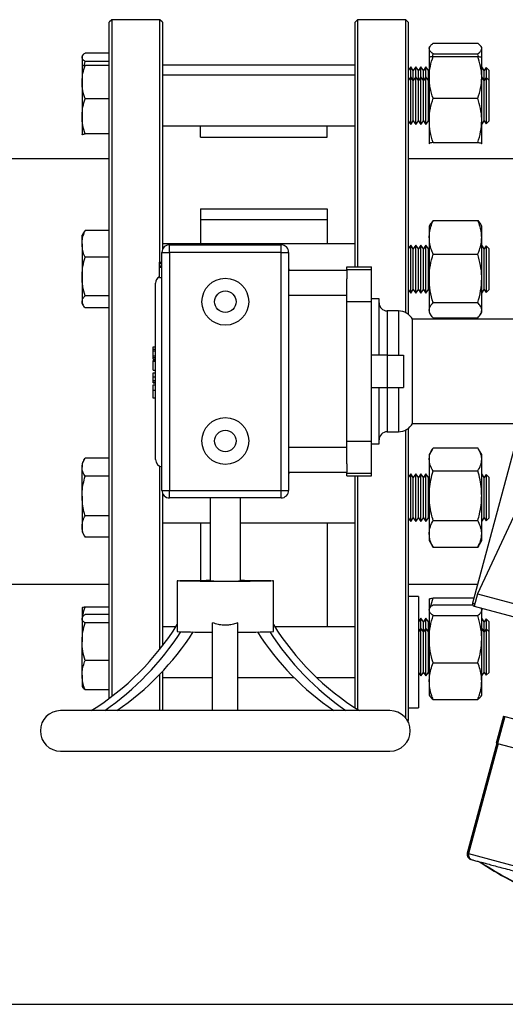
# Model space of a CAD drawing. Units: millimetres. Extents: x 10 to 287, y 9 to 202.
# Drawn here: x 179 to 189, y 123 to 143 of the extents above; entities that cross this region are included whole.
import ezdxf

# ---------------------------------------------------------------- set-up
doc = ezdxf.new("R2010")
doc.units = ezdxf.units.MM
doc.layers.add('DIMENSIONS', color=7, linetype='Continuous')

msp = doc.modelspace()

# ---------------------------------------------------------------- linework, layer by layer
at = {"color": 7, "linetype": 'Continuous', "lineweight": 25}
for p, q in [((181.1808, 142.9225), (181.1308, 142.8725)), ((182.1308, 142.9225), (181.1808, 142.9225)), ((181.1808, 142.9225), (181.1808, 129.5564)), ((182.1808, 142.8725), (182.1308, 142.9225)), ((182.1308, 138.1318), (182.1308, 142.9225)), ((186.0308, 142.9225), (185.9808, 142.8725)), ((186.9808, 142.9225), (186.0308, 142.9225)), ((186.0308, 142.9225), (186.0308, 138.0413)), ((187.0308, 142.8725), (186.9808, 142.9225)), ((186.9808, 137.1368), (186.9808, 142.9225)), ((181.1308, 129.5188), (181.1308, 142.8725)), ((182.1808, 142.8725), (182.1808, 138.3814)), ((185.9808, 138.0413), (185.9808, 142.8725)), ((187.0308, 142.8725), (187.0308, 137.1052)), ((187.4583, 142.3934), (187.4458, 142.3717)), ((187.4458, 142.3717), (187.4458, 142.3521)), ((187.4458, 142.3521), (187.4458, 142.1747)), ((187.5217, 142.4569), (188.4049, 142.4569)), ((188.4808, 142.3717), (188.4682, 142.3934)), ((188.4808, 142.3521), (188.4808, 142.3717)), ((188.4808, 142.1747), (188.4808, 142.3521)), ((180.6032, 142.214), (180.5933, 142.1967)), ((180.5933, 142.1967), (180.5933, 142.1811)), ((180.5933, 142.1811), (180.5933, 141.999)), ((181.1308, 142.2644), (180.6536, 142.2644)), ((187.4463, 142.1757), (187.4458, 142.1747)), ((187.4458, 142.1738), (187.4458, 141.7835)), ((187.5088, 142.1943), (187.5217, 142.2472)), ((187.5217, 142.2472), (188.4049, 142.2472)), ((187.5217, 142.1966), (188.4049, 142.1966)), ((188.4178, 142.1943), (188.4049, 142.2472)), ((188.4808, 142.1747), (188.4802, 142.1757)), ((188.4808, 141.7835), (188.4808, 142.1738)), ((180.5937, 142.0005), (180.5933, 141.9997)), ((180.5933, 141.999), (180.5933, 141.689)), ((180.633, 142.0135), (180.6536, 142.0979)), ((181.1308, 142.0979), (180.6536, 142.0979)), ((181.1308, 142.0171), (180.6536, 142.0171)), ((185.9808, 142.0217), (182.1808, 142.0217)), ((187.0808, 141.9931), (187.0308, 141.9217)), ((187.1308, 141.9217), (187.0808, 141.9931)), ((187.0808, 141.8702), (187.0808, 141.9931)), ((187.1808, 141.9931), (187.1308, 141.9217)), ((187.2308, 141.9217), (187.1808, 141.9931)), ((187.1808, 141.8702), (187.1808, 141.9931)), ((187.2808, 141.9931), (187.2308, 141.9217)), ((187.3308, 141.9217), (187.2808, 141.9931)), ((187.2808, 141.8702), (187.2808, 141.9931)), ((187.3808, 141.9931), (187.3308, 141.9217)), ((187.4308, 141.9217), (187.3808, 141.9931)), ((187.3808, 141.8702), (187.3808, 141.9931)), ((188.5308, 141.9217), (188.4808, 141.9931)), ((188.572, 141.9805), (188.5308, 141.9217)), ((188.6308, 141.9217), (188.572, 141.9805)), ((188.572, 141.9805), (188.572, 141.7836)), ((185.9808, 141.8247), (182.1808, 141.8247)), ((187.0808, 141.7961), (187.0308, 141.7247)), ((187.0808, 141.7961), (187.0808, 141.8702)), ((187.1308, 141.7247), (187.0808, 141.7961)), ((187.0808, 141.3466), (187.0808, 141.7961)), ((187.1308, 141.8174), (187.1308, 141.9217)), ((187.1308, 141.7247), (187.1308, 141.8174)), ((187.1808, 141.7961), (187.1308, 141.7247)), ((187.1808, 141.7961), (187.1808, 141.8702)), ((187.2308, 141.7247), (187.1808, 141.7961)), ((187.1808, 141.3466), (187.1808, 141.7961)), ((187.2308, 141.8174), (187.2308, 141.9217)), ((187.2308, 141.7247), (187.2308, 141.8174)), ((187.2808, 141.7961), (187.2308, 141.7247)), ((187.2808, 141.7961), (187.2808, 141.8702)), ((187.3308, 141.7247), (187.2808, 141.7961)), ((187.2808, 141.3466), (187.2808, 141.7961)), ((187.3308, 141.8174), (187.3308, 141.9217)), ((187.3308, 141.7247), (187.3308, 141.8174)), ((187.3808, 141.7961), (187.3308, 141.7247)), ((187.3808, 141.7961), (187.3808, 141.8702)), ((187.4308, 141.7247), (187.3808, 141.7961)), ((187.3808, 141.3466), (187.3808, 141.7961)), ((187.4458, 141.9431), (187.4308, 141.9217)), ((187.4308, 141.8174), (187.4308, 141.9217)), ((187.4308, 141.7247), (187.4308, 141.8174)), ((187.4458, 141.7835), (187.4458, 140.9344)), ((188.5308, 141.7247), (188.4808, 141.7961)), ((188.4808, 140.9344), (188.4808, 141.7835)), ((188.5308, 141.8174), (188.5308, 141.9217)), ((188.5308, 141.7247), (188.5308, 141.8174)), ((188.572, 141.7836), (188.5308, 141.7247)), ((188.6308, 141.7247), (188.572, 141.7836)), ((188.572, 141.7836), (188.572, 140.8659)), ((188.6308, 141.7247), (188.6308, 141.9217)), ((180.5933, 141.689), (180.5933, 141.0148)), ((187.1308, 141.3433), (187.1308, 141.7247)), ((187.2308, 141.3433), (187.2308, 141.7247)), ((187.3308, 141.3433), (187.3308, 141.7247)), ((187.4458, 141.7462), (187.4308, 141.7247)), ((187.4308, 141.3433), (187.4308, 141.7247)), ((188.5308, 141.3433), (188.5308, 141.7247)), ((188.6308, 140.9247), (188.6308, 141.7247)), ((187.5217, 141.3703), (188.4049, 141.3703)), ((181.1308, 141.3609), (180.6536, 141.3609)), ((187.0808, 140.8533), (187.0808, 141.3466)), ((187.1308, 140.9247), (187.1308, 141.3433)), ((187.1808, 140.8533), (187.1808, 141.3466)), ((187.2308, 140.9247), (187.2308, 141.3433)), ((187.2808, 140.8533), (187.2808, 141.3466)), ((187.3308, 140.9247), (187.3308, 141.3433)), ((187.3808, 140.8533), (187.3808, 141.3466)), ((187.4308, 140.9247), (187.4308, 141.3433)), ((188.5308, 140.9247), (188.5308, 141.3433)), ((180.5933, 141.0148), (180.5933, 140.6505)), ((182.1808, 140.8247), (185.9808, 140.8247)), ((182.9308, 140.6001), (182.9308, 140.8247)), ((185.4308, 140.6001), (185.4308, 140.8247)), ((187.0308, 140.9247), (187.0808, 140.8533)), ((187.0808, 140.8533), (187.1308, 140.9247)), ((187.1308, 140.9247), (187.1808, 140.8533)), ((187.1808, 140.8533), (187.2308, 140.9247)), ((187.2308, 140.9247), (187.2808, 140.8533)), ((187.2808, 140.8533), (187.3308, 140.9247)), ((187.3308, 140.9247), (187.3808, 140.8533)), ((187.3808, 140.8533), (187.4308, 140.9247)), ((187.4308, 140.9247), (187.4458, 140.9033)), ((187.4458, 140.9344), (187.4458, 140.4757)), ((188.4808, 140.4757), (188.4808, 140.9344)), ((188.4808, 140.8533), (188.5308, 140.9247)), ((188.5308, 140.9247), (188.572, 140.8659)), ((188.572, 140.8659), (188.6308, 140.9247)), ((180.5945, 140.649), (180.5933, 140.6505)), ((180.5933, 140.6497), (180.5937, 140.649)), ((181.1308, 140.6686), (180.6536, 140.6686)), ((182.9308, 140.6001), (185.4308, 140.6001)), ((187.4458, 140.4757), (187.4476, 140.4738)), ((187.4458, 140.4747), (187.4463, 140.4738)), ((187.5217, 140.4985), (188.4049, 140.4985)), ((188.4808, 140.4757), (188.479, 140.4738)), ((188.4802, 140.4738), (188.4808, 140.4747)), ((181.1308, 140.1775), (172.7308, 140.1775)), ((190.4497, 140.1775), (187.0308, 140.1775)), ((182.9308, 139.1858), (185.4308, 139.1858)), ((182.9308, 139.1858), (182.9308, 138.4954)), ((185.4308, 139.1858), (185.4308, 138.4954)), ((182.9308, 138.9784), (185.4308, 138.9784)), ((187.4703, 138.888), (187.4458, 138.8454)), ((187.4458, 138.8454), (187.4458, 138.6238)), ((187.5217, 138.9543), (187.4713, 138.8875)), ((187.5217, 138.9543), (188.4049, 138.9543)), ((188.4049, 138.9543), (188.4553, 138.8875)), ((188.4808, 138.8454), (188.4562, 138.888)), ((188.4808, 138.6238), (188.4808, 138.8454)), ((180.6128, 138.7042), (180.5933, 138.6704)), ((180.5933, 138.4944), (180.5933, 138.6704)), ((180.6536, 138.7569), (180.6135, 138.7038)), ((181.1308, 138.7569), (180.6536, 138.7569)), ((180.5933, 138.4944), (180.5933, 137.8512)), ((185.9808, 138.4954), (182.1808, 138.4954)), ((182.3208, 138.3275), (182.3208, 138.4775)), ((182.3208, 138.4775), (184.5208, 138.4775)), ((184.5208, 138.3275), (184.5208, 138.4775)), ((187.0808, 138.4669), (187.0308, 138.3954)), ((187.1308, 138.3954), (187.0808, 138.4669)), ((187.0808, 137.678), (187.0808, 138.4669)), ((187.1808, 138.4669), (187.1308, 138.3954)), ((187.2308, 138.3954), (187.1808, 138.4669)), ((187.1808, 137.678), (187.1808, 138.4669)), ((187.2808, 138.4669), (187.2308, 138.3954)), ((187.3308, 138.3954), (187.2808, 138.4669)), ((187.2808, 137.678), (187.2808, 138.4669)), ((187.3808, 138.4669), (187.3308, 138.3954)), ((187.4308, 138.3954), (187.3808, 138.4669)), ((187.3808, 137.678), (187.3808, 138.4669)), ((187.4458, 138.6238), (187.4458, 137.8138)), ((188.4808, 137.8138), (188.4808, 138.6238)), ((188.5308, 138.3954), (188.4808, 138.4669)), ((188.572, 138.4543), (188.5308, 138.3954)), ((188.6308, 138.3954), (188.572, 138.4543)), ((188.572, 138.4543), (188.572, 137.5366)), ((182.1708, 138.3275), (182.3208, 138.3275)), ((182.1708, 133.6275), (182.1708, 138.3275)), ((184.5208, 138.3275), (182.3208, 138.3275)), ((182.3208, 138.3275), (182.3208, 133.6275)), ((184.5208, 133.6275), (184.5208, 138.3275)), ((184.5208, 138.3275), (184.6708, 138.3275)), ((184.6708, 138.3275), (184.6708, 133.6275)), ((187.1308, 137.726), (187.1308, 138.3954)), ((187.2308, 137.726), (187.2308, 138.3954)), ((187.3308, 137.726), (187.3308, 138.3954)), ((187.4458, 138.4169), (187.4308, 138.3954)), ((187.4308, 137.726), (187.4308, 138.3954)), ((187.5217, 138.2932), (188.4049, 138.2932)), ((188.5308, 137.726), (188.5308, 138.3954)), ((188.6308, 138.2911), (188.6308, 138.3954)), ((188.6308, 137.5954), (188.6308, 138.2911)), ((181.1308, 138.2319), (180.6536, 138.2319)), ((182.1208, 138.1019), (182.1145, 138.1019)), ((182.1208, 138.1318), (182.1708, 138.1318)), ((182.1208, 138.1289), (182.1208, 138.1318)), ((182.1208, 138.1289), (182.1708, 138.1289)), ((182.1208, 138.1166), (182.1208, 138.1289)), ((182.1208, 138.1166), (182.1708, 138.1166)), ((182.1208, 138.1137), (182.1208, 138.1166)), ((182.1208, 138.1137), (182.1708, 138.1137)), ((182.1208, 138.1058), (182.1208, 138.1137)), ((182.1208, 138.0633), (182.1208, 138.1058)), ((182.1208, 138.1058), (182.1708, 138.1058)), ((182.1208, 138.0633), (182.1708, 138.0633)), ((182.1208, 138.0366), (182.1208, 138.0633)), ((182.1208, 138.0366), (182.1708, 138.0366)), ((182.1208, 137.8309), (182.1208, 138.0366)), ((184.6708, 137.9775), (185.8208, 137.9775)), ((185.8208, 138.0413), (186.3034, 138.0413)), ((185.8208, 137.9906), (185.8208, 138.0413)), ((185.8208, 137.9906), (186.3034, 137.9906)), ((185.8208, 137.9673), (185.8208, 137.9906)), ((185.8208, 137.9673), (185.8208, 137.8045)), ((186.3034, 137.9906), (186.3034, 138.0413)), ((186.3034, 137.356), (186.3034, 137.9906)), ((180.5933, 137.8512), (180.5933, 137.3523)), ((182.0458, 134.2379), (182.0458, 137.7171)), ((182.1145, 137.8584), (182.1208, 137.8584)), ((182.1208, 137.8309), (182.1708, 137.8309)), ((185.8208, 137.356), (185.8208, 137.8045)), ((187.0808, 137.524), (187.0808, 137.678)), ((187.1308, 137.5954), (187.1308, 137.726)), ((187.1808, 137.524), (187.1808, 137.678)), ((187.2308, 137.5954), (187.2308, 137.726)), ((187.2808, 137.524), (187.2808, 137.678)), ((187.3308, 137.5954), (187.3308, 137.726)), ((187.3808, 137.524), (187.3808, 137.678)), ((187.4308, 137.5954), (187.4308, 137.726)), ((187.4458, 137.8138), (187.4458, 137.1855)), ((188.4808, 137.1855), (188.4808, 137.8138)), ((188.5308, 137.5954), (188.5308, 137.726)), ((185.8208, 137.4775), (184.6708, 137.4775)), ((187.0308, 137.5954), (187.0808, 137.524)), ((187.0808, 137.524), (187.1308, 137.5954)), ((187.1308, 137.5954), (187.1808, 137.524)), ((187.1808, 137.524), (187.2308, 137.5954)), ((187.2308, 137.5954), (187.2808, 137.524)), ((187.2808, 137.524), (187.3308, 137.5954)), ((187.3308, 137.5954), (187.3808, 137.524)), ((187.3808, 137.524), (187.4308, 137.5954)), ((187.4308, 137.5954), (187.4458, 137.574)), ((188.4808, 137.524), (188.5308, 137.5954)), ((188.5308, 137.5954), (188.572, 137.5366)), ((188.572, 137.5366), (188.6308, 137.5954)), ((180.5933, 137.3523), (180.5933, 137.3204)), ((180.5933, 137.3204), (180.6128, 137.2866)), ((181.1308, 137.4705), (180.6536, 137.4705)), ((185.8208, 137.356), (186.3034, 137.356)), ((185.8208, 134.5991), (185.8208, 137.356)), ((186.4558, 137.4101), (186.3034, 137.4101)), ((186.3034, 134.5991), (186.3034, 137.356)), ((186.4558, 136.295), (186.4558, 137.4101)), ((187.5217, 137.3344), (188.4049, 137.3344)), ((181.1308, 137.234), (180.6536, 137.234)), ((186.8368, 137.1713), (186.6145, 137.1713)), ((187.4458, 137.1855), (187.4458, 137.1454)), ((187.4458, 137.1454), (187.4703, 137.1029)), ((188.4562, 137.1029), (188.4808, 137.1454)), ((188.4808, 137.1454), (188.4808, 137.1855)), ((189.1124, 137.0062), (187.1153, 137.0062)), ((187.1153, 135.9775), (187.1153, 137.0062)), ((187.5217, 137.0366), (188.4049, 137.0366)), ((181.9958, 136.4624), (182.0458, 136.4624)), ((181.9958, 136.4187), (181.9958, 136.4624)), ((181.9958, 136.4187), (182.0458, 136.4187)), ((181.9958, 136.3817), (181.9958, 136.4187)), ((181.9958, 136.3817), (182.0458, 136.3817)), ((181.9958, 136.2844), (181.9958, 136.3817)), ((181.9958, 136.2844), (182.0458, 136.2844)), ((181.9958, 136.2837), (181.9958, 136.2844)), ((181.9958, 136.2837), (182.0458, 136.2837)), ((181.9958, 136.2486), (181.9958, 136.2837)), ((181.9958, 136.2486), (182.0458, 136.2486)), ((181.9958, 136.2152), (181.9958, 136.2486)), ((181.9958, 136.2152), (182.0458, 136.2152)), ((181.9958, 136.1912), (182.0458, 136.1912)), ((181.9958, 136.1894), (181.9958, 136.1912)), ((181.9958, 136.1894), (182.0458, 136.1894)), ((181.9958, 136.1784), (181.9958, 136.1894)), ((181.9958, 136.1766), (181.9958, 136.1784)), ((181.9958, 136.1784), (182.0458, 136.1784)), ((181.9958, 136.1766), (182.0458, 136.1766)), ((181.9958, 135.9988), (181.9958, 136.1766)), ((186.6209, 136.295), (186.3034, 136.295)), ((186.6209, 135.66), (186.6209, 136.295)), ((186.6209, 136.295), (186.9384, 136.295)), ((186.9384, 136.295), (186.9384, 135.66)), ((189.5689, 136.134), (188.301, 131.4022)), ((182.0458, 135.945), (181.9895, 135.945)), ((181.9958, 135.9988), (182.0458, 135.9988)), ((187.1153, 134.9488), (187.1153, 135.9775)), ((181.9958, 135.871), (182.0458, 135.871)), ((181.9958, 135.7993), (181.9958, 135.871)), ((181.9958, 135.766), (181.9958, 135.7993)), ((181.9958, 135.7993), (182.0458, 135.7993)), ((181.9958, 135.766), (182.0458, 135.766)), ((181.9958, 135.7498), (181.9958, 135.766)), ((181.9958, 135.7498), (182.0458, 135.7498)), ((182.0458, 135.7034), (181.9895, 135.7034)), ((181.9958, 135.6039), (182.0458, 135.6039)), ((186.3034, 135.66), (186.6209, 135.66)), ((186.4558, 134.545), (186.4558, 135.66)), ((186.6209, 135.66), (186.9384, 135.66)), ((181.9895, 135.4537), (182.0458, 135.4537)), ((181.9958, 135.4568), (182.0458, 135.4568)), ((190.1519, 135.351), (188.3954, 131.584)), ((187.1153, 134.9488), (189.1124, 134.9488)), ((186.6145, 134.7837), (186.8368, 134.7837)), ((186.9808, 129.1303), (186.9808, 134.8183)), ((187.0308, 134.8499), (187.0308, 129.6892)), ((185.8208, 134.5991), (186.3034, 134.5991)), ((185.8208, 134.1505), (185.8208, 134.5991)), ((186.3034, 133.9644), (186.3034, 134.5991)), ((184.6708, 134.4775), (185.8208, 134.4775)), ((186.3034, 134.545), (186.4558, 134.545)), ((187.5081, 134.442), (187.4458, 134.3341)), ((187.5217, 134.4645), (188.4049, 134.4645)), ((188.4808, 134.3341), (188.4185, 134.442)), ((180.6427, 134.2447), (180.5933, 134.1591)), ((181.1308, 134.2627), (180.6536, 134.2627)), ((187.4458, 134.3341), (187.4458, 134.2391)), ((187.4458, 134.2391), (187.4458, 133.5236)), ((188.4808, 134.2391), (188.4808, 134.3341)), ((188.4808, 133.5236), (188.4808, 134.2391)), ((180.5933, 134.1591), (180.5933, 134.0837)), ((180.5933, 133.5154), (180.5933, 134.0837)), ((182.1308, 130.4956), (182.1308, 134.1027)), ((185.8208, 133.9775), (184.6708, 133.9775)), ((185.8208, 134.1505), (185.8208, 133.9877)), ((185.8208, 133.9644), (185.8208, 133.9877)), ((187.5217, 134.0138), (188.4049, 134.0138)), ((181.1308, 133.9047), (180.6536, 133.9047)), ((185.8208, 133.9644), (186.3034, 133.9644)), ((185.8208, 133.9138), (185.8208, 133.9644)), ((185.8208, 133.9138), (186.3034, 133.9138)), ((185.9808, 129.3319), (185.9808, 133.9138)), ((186.0308, 133.9138), (186.0308, 129.3002)), ((186.3034, 133.9138), (186.3034, 133.9644)), ((187.0808, 133.9555), (187.0308, 133.8841)), ((187.1308, 133.8841), (187.0808, 133.9555)), ((187.0808, 133.0127), (187.0808, 133.9555)), ((187.1808, 133.9555), (187.1308, 133.8841)), ((187.1308, 133.0841), (187.1308, 133.8841)), ((187.2308, 133.8841), (187.1808, 133.9555)), ((187.1808, 133.0127), (187.1808, 133.9555)), ((187.2808, 133.9555), (187.2308, 133.8841)), ((187.2308, 133.0841), (187.2308, 133.8841)), ((187.3308, 133.8841), (187.2808, 133.9555)), ((187.2808, 133.0127), (187.2808, 133.9555)), ((187.3808, 133.9555), (187.3308, 133.8841)), ((187.3308, 133.0841), (187.3308, 133.8841)), ((187.4308, 133.8841), (187.3808, 133.9555)), ((187.3808, 133.0127), (187.3808, 133.9555)), ((187.4458, 133.9055), (187.4308, 133.8841)), ((187.4308, 133.0841), (187.4308, 133.8841)), ((188.5308, 133.8841), (188.4808, 133.9555)), ((188.572, 133.9429), (188.5308, 133.8841)), ((188.5308, 133.0841), (188.5308, 133.8841)), ((188.6308, 133.8841), (188.572, 133.9429)), ((188.572, 133.9429), (188.572, 133.0253)), ((188.6308, 133.5027), (188.6308, 133.8841)), ((182.1708, 133.6275), (182.3208, 133.6275)), ((182.3208, 133.6275), (184.5208, 133.6275)), ((182.3208, 133.4775), (182.3208, 133.6275)), ((184.5208, 133.6275), (184.6708, 133.6275)), ((184.5208, 133.4775), (184.5208, 133.6275)), ((180.5933, 133.5154), (180.5933, 132.9158)), ((182.1808, 133.5737), (182.1808, 130.56)), ((184.5208, 133.4775), (182.3208, 133.4775)), ((183.1208, 133.4775), (183.1208, 131.8402)), ((183.7208, 131.8402), (183.7208, 133.4775)), ((187.4458, 133.5236), (187.4458, 132.7685)), ((188.4808, 132.7685), (188.4808, 133.5236)), ((188.6308, 133.0841), (188.6308, 133.5027)), ((181.1308, 133.1261), (180.6536, 133.1261)), ((187.0308, 133.0841), (187.0808, 133.0127)), ((187.0808, 133.0127), (187.1308, 133.0841)), ((187.1308, 133.0841), (187.1808, 133.0127)), ((187.1808, 133.0127), (187.2308, 133.0841)), ((187.2308, 133.0841), (187.2808, 133.0127)), ((187.2808, 133.0127), (187.3308, 133.0841)), ((187.3308, 133.0841), (187.3808, 133.0127)), ((187.3808, 133.0127), (187.4308, 133.0841)), ((187.4308, 133.0841), (187.4458, 133.0627)), ((187.5217, 133.0333), (188.4049, 133.0333)), ((188.4808, 133.0127), (188.5308, 133.0841)), ((188.5308, 133.0841), (188.572, 133.0253)), ((188.572, 133.0253), (188.6308, 133.0841)), ((180.5933, 132.9158), (180.5933, 132.8091)), ((182.1808, 132.9841), (183.1208, 132.9841)), ((182.9308, 132.9841), (182.9308, 131.8504)), ((183.7208, 132.9841), (185.9808, 132.9841)), ((185.4308, 132.9841), (185.4308, 130.9333)), ((180.5933, 132.8091), (180.6427, 132.7234)), ((180.6441, 132.7242), (180.6536, 132.7055)), ((181.1308, 132.7055), (180.6536, 132.7055)), ((187.4458, 132.7685), (187.4458, 132.6341)), ((187.4458, 132.6341), (187.5081, 132.5262)), ((188.4185, 132.5262), (188.4808, 132.6341)), ((188.4808, 132.6341), (188.4808, 132.7685)), ((187.5098, 132.5272), (187.5217, 132.5036)), ((187.5217, 132.5036), (188.4049, 132.5036)), ((188.4168, 132.5272), (188.4049, 132.5036)), ((182.4708, 131.8402), (182.4708, 130.8403)), ((184.3708, 130.8403), (184.3708, 131.8402)), ((172.7308, 131.7775), (181.1308, 131.7775)), ((187.0308, 131.7775), (188.4016, 131.7775)), ((187.2308, 131.5333), (187.0308, 131.5333)), ((187.2308, 131.5333), (187.2308, 129.3333)), ((187.4463, 131.4812), (187.4458, 131.4803)), ((187.4458, 131.4794), (187.4458, 131.2833)), ((187.4722, 131.3231), (187.5217, 131.5022)), ((187.5217, 131.5022), (188.3278, 131.5022)), ((188.3954, 131.584), (188.3307, 131.3425)), ((188.3954, 131.584), (189.2598, 131.3524)), ((180.5937, 131.306), (180.5933, 131.3053)), ((180.5933, 131.3046), (180.5933, 131.1083)), ((181.1308, 131.3227), (180.6536, 131.3227)), ((187.4583, 131.3051), (187.4458, 131.2833)), ((187.4458, 131.2833), (187.4458, 131.2637)), ((187.4458, 131.2637), (187.4458, 130.6912)), ((187.5217, 131.3686), (188.3038, 131.3686)), ((188.3307, 131.3425), (194.5609, 129.6732)), ((188.4808, 131.2833), (188.4682, 131.3051)), ((188.4808, 131.3023), (188.4808, 131.2833)), ((188.4808, 131.2833), (188.4808, 131.2637)), ((188.4808, 130.6912), (188.4808, 131.2637)), ((180.6032, 131.1256), (180.5933, 131.1083)), ((180.5933, 131.1083), (180.5933, 131.0927)), ((180.5933, 131.0927), (180.5933, 130.6381)), ((181.1308, 131.176), (180.6536, 131.176)), ((187.2808, 131.1017), (187.2308, 131.0303)), ((187.3308, 131.0303), (187.2808, 131.1017)), ((187.2808, 130.9047), (187.2808, 131.1017)), ((187.3808, 131.1017), (187.3308, 131.0303)), ((187.4308, 131.0303), (187.3808, 131.1017)), ((187.3808, 130.9047), (187.3808, 131.1017)), ((187.5217, 131.1589), (188.4049, 131.1589)), ((188.5308, 131.0303), (188.4808, 131.1017)), ((188.572, 131.0891), (188.5308, 131.0303)), ((188.6308, 131.0303), (188.572, 131.0891)), ((188.572, 131.0891), (188.572, 130.8922)), ((181.1308, 131.0095), (180.6536, 131.0095)), ((182.443, 130.9333), (182.1808, 130.9333)), ((183.1708, 129.2775), (183.1708, 131.0124)), ((183.6708, 129.2775), (183.6708, 131.0124)), ((185.9808, 130.9333), (184.3986, 130.9333)), ((187.2808, 130.9047), (187.2308, 130.8333)), ((187.3308, 130.8333), (187.2808, 130.9047)), ((187.2808, 129.9619), (187.2808, 130.9047)), ((187.3308, 130.8333), (187.3308, 131.0303)), ((187.3808, 130.9047), (187.3308, 130.8333)), ((187.4308, 130.8333), (187.3808, 130.9047)), ((187.3808, 129.9619), (187.3808, 130.9047)), ((187.4458, 131.0517), (187.4308, 131.0303)), ((187.4308, 130.8333), (187.4308, 131.0303)), ((188.5308, 130.8333), (188.4808, 130.9047)), ((188.5308, 130.8333), (188.5308, 131.0303)), ((188.572, 130.8922), (188.5308, 130.8333)), ((188.6308, 130.8333), (188.572, 130.8922)), ((188.572, 130.8922), (188.572, 130.7725)), ((188.6308, 130.8333), (188.6308, 131.0303)), ((187.3308, 130.0333), (187.3308, 130.8333)), ((187.4458, 130.8548), (187.4308, 130.8333)), ((187.4308, 130.0333), (187.4308, 130.8333)), ((187.4458, 130.6912), (187.4458, 129.8609)), ((188.4808, 129.8609), (188.4808, 130.6912)), ((188.5308, 130.0333), (188.5308, 130.8333)), ((188.572, 130.7725), (188.572, 129.9745)), ((188.6308, 130.1639), (188.6308, 130.8333)), ((180.5933, 129.9787), (180.5933, 130.6381)), ((181.1308, 130.2668), (180.6536, 130.2668)), ((187.5217, 130.2236), (188.4049, 130.2236)), ((188.6308, 130.0333), (188.6308, 130.1639)), ((180.5933, 129.9787), (180.5933, 129.7583)), ((182.1308, 129.4514), (182.1308, 129.9998)), ((182.1808, 130.053), (182.1808, 129.4983)), ((182.1808, 129.9333), (183.1708, 129.9333)), ((183.6708, 129.9333), (184.7752, 129.9333)), ((185.2203, 129.9333), (185.9808, 129.9333)), ((187.2308, 130.0333), (187.2808, 129.9619)), ((187.2808, 129.9619), (187.3308, 130.0333)), ((187.3308, 130.0333), (187.3808, 129.9619)), ((187.3808, 129.9619), (187.4308, 130.0333)), ((187.4308, 130.0333), (187.4458, 130.0119)), ((188.4808, 129.9619), (188.5308, 130.0333)), ((188.5308, 130.0333), (188.572, 129.9745)), ((188.572, 129.9745), (188.6308, 130.0333)), ((180.5933, 129.7583), (180.6032, 129.7411)), ((187.4458, 129.8609), (187.4458, 129.5833)), ((188.4808, 129.5833), (188.4808, 129.8609)), ((181.1308, 129.6907), (180.6536, 129.6907)), ((187.0308, 129.6892), (187.0308, 129.3333)), ((187.4458, 129.5833), (187.4583, 129.5616)), ((188.4682, 129.5616), (188.4808, 129.5833)), ((182.1308, 129.2775), (182.1308, 129.4514)), ((182.1808, 129.4983), (182.1808, 129.2775)), ((187.0308, 129.3333), (187.2308, 129.3333)), ((187.0308, 129.3333), (187.0308, 129.0825)), ((187.5217, 129.4981), (188.4049, 129.4981)), ((186.6708, 129.2775), (180.1708, 129.2775)), ((188.911, 129.1683), (188.7686, 128.637)), ((188.9368, 129.1613), (188.7944, 128.6301)), ((188.911, 129.1683), (188.9368, 129.1613)), ((188.9368, 129.1613), (192.9454, 128.0872)), ((187.0203, 129.072), (187.0308, 129.0825)), ((188.7783, 128.6344), (188.1959, 126.4611)), ((188.8041, 128.6275), (188.2217, 126.4542)), ((188.7686, 128.637), (188.7944, 128.6301)), ((188.7944, 128.6301), (192.803, 127.556)), ((180.1708, 128.4775), (186.6708, 128.4775)), ((188.2682, 126.3382), (188.2771, 126.3358))]:
    msp.add_line(p, q, dxfattribs=at)
at = {"color": 8, "linetype": 'Continuous', "lineweight": 25}
for p, q in [((186.6145, 137.1713), (186.6145, 136.295)), ((186.8368, 137.1713), (186.8368, 136.295)), ((186.6145, 135.66), (186.6145, 134.7837)), ((186.8368, 135.66), (186.8368, 134.7837)), ((188.301, 131.4022), (188.3436, 131.3908)), ((188.1959, 126.4611), (188.2217, 126.4542)), ((188.2217, 126.4542), (192.211, 125.3852))]:
    msp.add_line(p, q, dxfattribs=at)
at = {"color": 7, "linetype": 'Continuous', "lineweight": 25, "flags": 128}
for points in [[(183.4208, 131.8283), (183.2914, 131.8284), (183.1645, 131.8287), (183.0423, 131.8293), (182.9272, 131.83), (182.8212, 131.831), (182.7265, 131.8321), (182.6447, 131.8333), (182.5773, 131.8347), (182.5256, 131.8362), (182.4906, 131.8378), (182.473, 131.8394), (182.473, 131.841), (182.4906, 131.8426), (182.5256, 131.8442), (182.5773, 131.8456), (182.6447, 131.847), (182.7265, 131.8483), (182.8212, 131.8494), (182.9272, 131.8503), (183.0423, 131.8511), (183.1208, 131.8514)], [(183.7208, 131.8514), (183.7993, 131.8511), (183.9144, 131.8503), (184.0203, 131.8494), (184.1151, 131.8483), (184.1969, 131.847), (184.2643, 131.8456), (184.3159, 131.8442), (184.3509, 131.8426), (184.3686, 131.841), (184.3686, 131.8394), (184.3509, 131.8378), (184.3159, 131.8362), (184.2643, 131.8347), (184.1969, 131.8333), (184.1151, 131.8321), (184.0203, 131.831), (183.9144, 131.83), (183.7993, 131.8293), (183.6771, 131.8287), (183.5501, 131.8284), (183.4208, 131.8283)]]:
    msp.add_lwpolyline(points, dxfattribs=at)
at = {"color": 7, "linetype": 'Continuous', "lineweight": 25}
for centre, radius in [((183.4208, 137.3525), 0.4625), ((183.4208, 137.3525), 0.2125), ((183.4208, 134.6025), 0.4625), ((183.4208, 134.6025), 0.2125)]:
    msp.add_circle(centre, radius, dxfattribs=at)
for centre, radius, start, end in [((182.3208, 138.3275), 0.15, 90, 180), ((184.5208, 138.3275), 0.15, 0, 90), ((184.8208, 138.0129), 0.15, 180, 193.65136), ((182.1958, 137.7171), 0.15, 120, 180), ((186.6145, 137.3301), 0.1588, 180, 270), ((186.8368, 136.8538), 0.3175, 28.6854, 90), ((186.8368, 135.1012), 0.3175, 270, 331.3146), ((186.6145, 134.625), 0.1587, 90, 180), ((182.1958, 134.2379), 0.15, 180, 260.40593), ((184.8208, 133.9421), 0.15, 166.34864, 180), ((182.3208, 133.6275), 0.15, 180, 270), ((184.5208, 133.6275), 0.15, 270, 0), ((183.3488, 138.0842), 6.2482, 267.90817, 270.65962), ((183.517, 136.1415), 4.3061, 268.71969, 272.71251), ((188.3493, 131.3893), 0.05, 165, 248.20224), ((177.9605, 133.7831), 5.312, 301.98556, 328.11128), ((188.8811, 133.7831), 5.312, 211.88872, 238.01444), ((177.9002, 133.8082), 5.5124, 304.7243, 327.3689), ((178.1843, 133.7806), 5.4658, 304.52657, 327.34587), ((183.0078, 142.265), 11.4373, 267.30859, 270.81628), ((183.8337, 142.265), 11.4373, 269.18372, 272.69141), ((188.6573, 133.7806), 5.4658, 212.65413, 235.47343), ((188.9414, 133.8082), 5.5124, 212.6311, 235.2757), ((180.1708, 128.8775), 0.4, 90, 270), ((186.6708, 128.8775), 0.4, 270, 90), ((188.2925, 126.4352), 0.1, 165, 255), ((188.3183, 126.4283), 0.1, 165, 255), ((193.9201, 134.8423), 10.1601, 237.35217, 244.99962), ((193.946, 134.8354), 10.1601, 237.35217, 244.99962)]:
    msp.add_arc(centre, radius, start, end, dxfattribs=at)
for points, knots in [([(187.4458, 142.3521), (187.4459, 142.3546), (187.4466, 142.3734), (187.4631, 142.4089), (187.5021, 142.4408), (187.5217, 142.4569)], [0, 0, 0, 0, 0.0701061, 0.5307927, 1, 1, 1, 1]), ([(187.5217, 142.2472), (187.5005, 142.2643), (187.4576, 142.2986), (187.4498, 142.3342), (187.4458, 142.3521)], [0, 0, 0, 0, 0.495458, 1, 1, 1, 1]), ([(188.4808, 142.3521), (188.4807, 142.3546), (188.48, 142.3734), (188.4634, 142.4089), (188.4245, 142.4408), (188.4049, 142.4569)], [0, 0, 0, 0, 0.0701061, 0.5307927, 1, 1, 1, 1]), ([(188.4049, 142.2472), (188.4261, 142.2643), (188.4689, 142.2986), (188.4768, 142.3342), (188.4808, 142.3521)], [0, 0, 0, 0, 0.495458, 1, 1, 1, 1]), ([(180.5933, 142.1811), (180.5933, 142.1831), (180.5939, 142.198), (180.6071, 142.2262), (180.638, 142.2516), (180.6536, 142.2644)], [0, 0, 0, 0, 0.0701014, 0.5307903, 1, 1, 1, 1]), ([(180.6536, 142.0979), (180.6367, 142.1114), (180.6027, 142.1387), (180.5964, 142.1669), (180.5933, 142.1811)], [0, 0, 0, 0, 0.495458, 1, 1, 1, 1]), ([(187.4458, 141.7835), (187.4459, 141.7933), (187.4466, 141.8674), (187.4631, 142.0073), (187.5021, 142.1331), (187.5217, 142.1966)], [0, 0, 0, 0, 0.07010608, 0.53079272, 1, 1, 1, 1]), ([(187.5217, 142.1966), (187.5105, 142.1947), (187.4833, 142.19), (187.4528, 142.1824), (187.4481, 142.1767), (187.4458, 142.1738)], [0, 0, 0, 0, 0.2572433, 0.6263799, 1, 1, 1, 1]), ([(188.4808, 141.7835), (188.4807, 141.7933), (188.48, 141.8674), (188.4634, 142.0073), (188.4245, 142.1331), (188.4049, 142.1966)], [0, 0, 0, 0, 0.0701061, 0.5307927, 1, 1, 1, 1]), ([(188.4049, 142.1966), (188.416, 142.1947), (188.4433, 142.19), (188.4738, 142.1824), (188.4784, 142.1767), (188.4808, 142.1738)], [0, 0, 0, 0, 0.25724326, 0.62637989, 1, 1, 1, 1]), ([(180.5933, 141.689), (180.5933, 141.6968), (180.5939, 141.7557), (180.6071, 141.8667), (180.638, 141.9667), (180.6536, 142.0171)], [0, 0, 0, 0, 0.0701014, 0.5307903, 1, 1, 1, 1]), ([(180.6536, 142.0171), (180.646, 142.0158), (180.6249, 142.0123), (180.5995, 142.0062), (180.5953, 142.0014), (180.5933, 141.999)], [0, 0, 0, 0, 0.2164631, 0.6056708, 1, 1, 1, 1]), ([(187.5217, 141.3703), (187.5005, 141.4374), (187.4576, 141.5729), (187.4498, 141.7128), (187.4458, 141.7835)], [0, 0, 0, 0, 0.495458, 1, 1, 1, 1]), ([(188.4049, 141.3703), (188.4261, 141.4374), (188.4689, 141.5729), (188.4768, 141.7128), (188.4808, 141.7835)], [0, 0, 0, 0, 0.495458, 1, 1, 1, 1]), ([(180.6536, 141.3609), (180.6367, 141.4142), (180.6027, 141.5218), (180.5964, 141.6329), (180.5933, 141.689)], [0, 0, 0, 0, 0.495458, 1, 1, 1, 1]), ([(187.4458, 140.9344), (187.4459, 140.9447), (187.4466, 141.023), (187.4631, 141.1705), (187.5021, 141.3033), (187.5217, 141.3703)], [0, 0, 0, 0, 0.0701061, 0.5307927, 1, 1, 1, 1]), ([(188.4808, 140.9344), (188.4807, 140.9447), (188.48, 141.023), (188.4634, 141.1705), (188.4245, 141.3033), (188.4049, 141.3703)], [0, 0, 0, 0, 0.0701061, 0.5307927, 1, 1, 1, 1]), ([(180.5933, 141.0148), (180.5933, 141.023), (180.5939, 141.0851), (180.6071, 141.2023), (180.638, 141.3077), (180.6536, 141.3609)], [0, 0, 0, 0, 0.0701014, 0.5307903, 1, 1, 1, 1]), ([(180.6536, 140.6686), (180.6367, 140.7248), (180.6027, 140.8383), (180.5964, 140.9556), (180.5933, 141.0148)], [0, 0, 0, 0, 0.495458, 1, 1, 1, 1]), ([(187.5217, 140.4985), (187.5005, 140.5693), (187.4576, 140.7121), (187.4498, 140.8599), (187.4458, 140.9344)], [0, 0, 0, 0, 0.495458, 1, 1, 1, 1]), ([(188.4049, 140.4985), (188.4261, 140.5693), (188.4689, 140.7121), (188.4768, 140.8599), (188.4808, 140.9344)], [0, 0, 0, 0, 0.495458, 1, 1, 1, 1]), ([(180.5933, 140.6505), (180.5953, 140.6529), (180.5994, 140.6577), (180.6248, 140.6637), (180.646, 140.6673), (180.6536, 140.6686)], [0, 0, 0, 0, 0.3888691, 0.7835374, 1, 1, 1, 1]), ([(187.5217, 140.4985), (187.5105, 140.4965), (187.4833, 140.4919), (187.4528, 140.4843), (187.4481, 140.4785), (187.4458, 140.4757)], [0, 0, 0, 0, 0.2572433, 0.6263799, 1, 1, 1, 1]), ([(188.4049, 140.4985), (188.416, 140.4965), (188.4433, 140.4919), (188.4738, 140.4843), (188.4784, 140.4785), (188.4808, 140.4757)], [0, 0, 0, 0, 0.2572433, 0.6263799, 1, 1, 1, 1]), ([(187.4458, 138.6238), (187.447, 138.6538), (187.4499, 138.7245), (187.4749, 138.8354), (187.506, 138.9145), (187.5217, 138.9543)], [0, 0, 0, 0, 0.2684065, 0.6323729, 1, 1, 1, 1]), ([(188.4808, 138.6238), (188.4795, 138.6538), (188.4766, 138.7245), (188.4517, 138.8354), (188.4205, 138.9145), (188.4049, 138.9543)], [0, 0, 0, 0, 0.2684065, 0.6323729, 1, 1, 1, 1]), ([(180.5933, 138.4944), (180.594, 138.5154), (180.596, 138.5701), (180.6149, 138.6583), (180.6406, 138.7239), (180.6536, 138.7569)], [0, 0, 0, 0, 0.2361451, 0.6159412, 1, 1, 1, 1]), ([(180.6536, 138.2319), (180.646, 138.2505), (180.6249, 138.3023), (180.5995, 138.3898), (180.5953, 138.4594), (180.5933, 138.4944)], [0, 0, 0, 0, 0.2164631, 0.6056708, 1, 1, 1, 1]), ([(187.5217, 138.2932), (187.5105, 138.321), (187.4833, 138.3886), (187.4528, 138.4989), (187.4481, 138.582), (187.4458, 138.6238)], [0, 0, 0, 0, 0.2572433, 0.6263799, 1, 1, 1, 1]), ([(188.4049, 138.2932), (188.416, 138.321), (188.4433, 138.3886), (188.4738, 138.4989), (188.4784, 138.582), (188.4808, 138.6238)], [0, 0, 0, 0, 0.2572433, 0.6263799, 1, 1, 1, 1]), ([(187.4458, 137.8138), (187.4459, 137.8252), (187.4466, 137.9112), (187.4631, 138.0735), (187.5021, 138.2195), (187.5217, 138.2932)], [0, 0, 0, 0, 0.07010608, 0.53079272, 1, 1, 1, 1]), ([(188.4808, 137.8138), (188.4807, 137.8252), (188.48, 137.9112), (188.4634, 138.0735), (188.4245, 138.2195), (188.4049, 138.2932)], [0, 0, 0, 0, 0.0701061, 0.5307927, 1, 1, 1, 1]), ([(180.5933, 137.8512), (180.5933, 137.8602), (180.5939, 137.9286), (180.6071, 138.0574), (180.638, 138.1734), (180.6536, 138.2319)], [0, 0, 0, 0, 0.0701014, 0.5307903, 1, 1, 1, 1]), ([(180.6536, 137.4705), (180.6367, 137.5323), (180.6027, 137.6571), (180.5964, 137.7861), (180.5933, 137.8512)], [0, 0, 0, 0, 0.495458, 1, 1, 1, 1]), ([(187.5217, 137.3344), (187.5005, 137.4123), (187.4576, 137.5694), (187.4498, 137.7319), (187.4458, 137.8138)], [0, 0, 0, 0, 0.495458, 1, 1, 1, 1]), ([(188.4049, 137.3344), (188.4261, 137.4123), (188.4689, 137.5694), (188.4768, 137.7319), (188.4808, 137.8138)], [0, 0, 0, 0, 0.495458, 1, 1, 1, 1]), ([(180.5933, 137.3523), (180.5933, 137.3551), (180.5939, 137.3763), (180.6071, 137.4163), (180.638, 137.4523), (180.6536, 137.4705)], [0, 0, 0, 0, 0.0701014, 0.5307903, 1, 1, 1, 1]), ([(180.6536, 137.234), (180.6367, 137.2532), (180.6027, 137.292), (180.5964, 137.332), (180.5933, 137.3523)], [0, 0, 0, 0, 0.495458, 1, 1, 1, 1]), ([(187.4458, 137.1855), (187.4459, 137.189), (187.4466, 137.2158), (187.4631, 137.2662), (187.5021, 137.3115), (187.5217, 137.3344)], [0, 0, 0, 0, 0.0701061, 0.5307927, 1, 1, 1, 1]), ([(188.4808, 137.1855), (188.4807, 137.189), (188.48, 137.2158), (188.4634, 137.2662), (188.4245, 137.3115), (188.4049, 137.3344)], [0, 0, 0, 0, 0.0701061, 0.5307927, 1, 1, 1, 1]), ([(187.5217, 137.0366), (187.5005, 137.0608), (187.4576, 137.1096), (187.4498, 137.1601), (187.4458, 137.1855)], [0, 0, 0, 0, 0.495458, 1, 1, 1, 1]), ([(188.4049, 137.0366), (188.4261, 137.0608), (188.4689, 137.1096), (188.4768, 137.1601), (188.4808, 137.1855)], [0, 0, 0, 0, 0.495458, 1, 1, 1, 1]), ([(181.9958, 135.871), (181.9958, 135.8828), (181.9958, 135.9062), (181.9958, 135.9333), (181.9958, 135.9449), (181.9958, 135.9448), (181.9958, 135.9448)], [0, 0, 0, 0, 0.28069, 0.558889, 0.7790262, 1, 1, 1, 1]), ([(181.9958, 135.6039), (181.9958, 135.6225), (181.9958, 135.6597), (181.9958, 135.693), (181.9958, 135.7041), (181.9958, 135.7025), (181.9958, 135.7021)], [0, 0, 0, 0, 0.33199852, 0.66346076, 0.92543576, 1, 1, 1, 1]), ([(181.9958, 135.4568), (181.9958, 135.4621), (181.9958, 135.4728), (181.9958, 135.5114), (181.9958, 135.5587), (181.9958, 135.5888), (181.9958, 135.6039)], [0, 0, 0, 0, 0.2803914, 0.5596644, 0.779668, 1, 1, 1, 1]), ([(187.4458, 134.2391), (187.4459, 134.2445), (187.4466, 134.2849), (187.4631, 134.3612), (187.5021, 134.4299), (187.5217, 134.4645)], [0, 0, 0, 0, 0.0701061, 0.5307927, 1, 1, 1, 1]), ([(188.4808, 134.2391), (188.4807, 134.2445), (188.48, 134.2849), (188.4634, 134.3612), (188.4245, 134.4299), (188.4049, 134.4645)], [0, 0, 0, 0, 0.0701061, 0.5307927, 1, 1, 1, 1]), ([(180.5933, 134.0837), (180.5933, 134.0879), (180.5939, 134.1201), (180.6071, 134.1806), (180.638, 134.2351), (180.6536, 134.2627)], [0, 0, 0, 0, 0.0701014, 0.5307903, 1, 1, 1, 1]), ([(187.5217, 134.0138), (187.5005, 134.0504), (187.4576, 134.1243), (187.4498, 134.2006), (187.4458, 134.2391)], [0, 0, 0, 0, 0.495458, 1, 1, 1, 1]), ([(188.4049, 134.0138), (188.4261, 134.0504), (188.4689, 134.1243), (188.4768, 134.2006), (188.4808, 134.2391)], [0, 0, 0, 0, 0.495458, 1, 1, 1, 1]), ([(180.6536, 133.9047), (180.6367, 133.9338), (180.6027, 133.9925), (180.5964, 134.0531), (180.5933, 134.0837)], [0, 0, 0, 0, 0.495458, 1, 1, 1, 1]), ([(187.4458, 133.5236), (187.447, 133.5681), (187.4499, 133.673), (187.4749, 133.8375), (187.506, 133.9548), (187.5217, 134.0138)], [0, 0, 0, 0, 0.2684065, 0.6323729, 1, 1, 1, 1]), ([(188.4808, 133.5236), (188.4795, 133.5681), (188.4766, 133.673), (188.4517, 133.8375), (188.4205, 133.9548), (188.4049, 134.0138)], [0, 0, 0, 0, 0.26840654, 0.6323729, 1, 1, 1, 1]), ([(180.5933, 133.5154), (180.594, 133.5465), (180.596, 133.6277), (180.6149, 133.7585), (180.6406, 133.8558), (180.6536, 133.9047)], [0, 0, 0, 0, 0.2361451, 0.6159412, 1, 1, 1, 1]), ([(180.6536, 133.1261), (180.646, 133.1536), (180.6249, 133.2305), (180.5995, 133.3603), (180.5953, 133.4635), (180.5933, 133.5154)], [0, 0, 0, 0, 0.2164631, 0.6056708, 1, 1, 1, 1]), ([(187.5217, 133.0333), (187.5105, 133.0745), (187.4833, 133.1748), (187.4528, 133.3384), (187.4481, 133.4616), (187.4458, 133.5236)], [0, 0, 0, 0, 0.2572433, 0.6263799, 1, 1, 1, 1]), ([(188.4049, 133.0333), (188.416, 133.0745), (188.4433, 133.1748), (188.4738, 133.3384), (188.4784, 133.4616), (188.4808, 133.5236)], [0, 0, 0, 0, 0.2572433, 0.6263799, 1, 1, 1, 1]), ([(180.5933, 132.9158), (180.5933, 132.9208), (180.5939, 132.9586), (180.6071, 133.0297), (180.638, 133.0938), (180.6536, 133.1261)], [0, 0, 0, 0, 0.0701014, 0.5307903, 1, 1, 1, 1]), ([(187.4458, 132.7685), (187.4459, 132.7748), (187.4466, 132.8223), (187.4631, 132.912), (187.5021, 132.9926), (187.5217, 133.0333)], [0, 0, 0, 0, 0.0701061, 0.5307927, 1, 1, 1, 1]), ([(188.4808, 132.7685), (188.4807, 132.7748), (188.48, 132.8223), (188.4634, 132.912), (188.4245, 132.9926), (188.4049, 133.0333)], [0, 0, 0, 0, 0.0701061, 0.5307927, 1, 1, 1, 1]), ([(180.6536, 132.7055), (180.6367, 132.7397), (180.6027, 132.8086), (180.5964, 132.8799), (180.5933, 132.9158)], [0, 0, 0, 0, 0.495458, 1, 1, 1, 1]), ([(187.5217, 132.5036), (187.5005, 132.5467), (187.4576, 132.6335), (187.4498, 132.7232), (187.4458, 132.7685)], [0, 0, 0, 0, 0.49545796, 1, 1, 1, 1]), ([(188.4049, 132.5036), (188.4261, 132.5467), (188.4689, 132.6335), (188.4768, 132.7232), (188.4808, 132.7685)], [0, 0, 0, 0, 0.49545796, 1, 1, 1, 1]), ([(187.4458, 131.4794), (187.447, 131.4815), (187.4499, 131.4863), (187.4749, 131.494), (187.506, 131.4994), (187.5217, 131.5022)], [0, 0, 0, 0, 0.2684065, 0.6323729, 1, 1, 1, 1]), ([(180.6536, 131.3227), (180.6407, 131.3204), (180.615, 131.3159), (180.5961, 131.3098), (180.594, 131.306), (180.5933, 131.3046)], [0, 0, 0, 0, 0.3801361, 0.7638545, 1, 1, 1, 1]), ([(180.6063, 131.1261), (180.6078, 131.141), (180.6145, 131.2077), (180.6365, 131.2724), (180.6536, 131.3227)], [0, 0, 0, 0, 0.2222432, 1, 1, 1, 1]), ([(187.4458, 131.2637), (187.4459, 131.2662), (187.4466, 131.285), (187.4631, 131.3205), (187.5021, 131.3524), (187.5217, 131.3686)], [0, 0, 0, 0, 0.0701061, 0.5307927, 1, 1, 1, 1]), ([(187.5217, 131.1589), (187.5005, 131.1759), (187.4576, 131.2103), (187.4498, 131.2458), (187.4458, 131.2637)], [0, 0, 0, 0, 0.495458, 1, 1, 1, 1]), ([(188.4049, 131.1589), (188.4261, 131.1759), (188.4689, 131.2103), (188.4768, 131.2458), (188.4808, 131.2637)], [0, 0, 0, 0, 0.495458, 1, 1, 1, 1]), ([(188.4808, 131.2637), (188.4807, 131.2662), (188.4805, 131.2795), (188.4722, 131.2927), (188.4654, 131.3034)], [0, 0, 0, 0, 0.1869545, 1, 1, 1, 1]), ([(180.5933, 131.0927), (180.5933, 131.0947), (180.5939, 131.1097), (180.6071, 131.1379), (180.638, 131.1632), (180.6536, 131.176)], [0, 0, 0, 0, 0.0701014, 0.5307903, 1, 1, 1, 1]), ([(180.6536, 131.0095), (180.6367, 131.023), (180.6027, 131.0503), (180.5964, 131.0785), (180.5933, 131.0927)], [0, 0, 0, 0, 0.495458, 1, 1, 1, 1]), ([(187.4458, 130.6912), (187.4459, 130.7023), (187.4466, 130.7863), (187.4631, 130.9445), (187.5021, 131.087), (187.5217, 131.1589)], [0, 0, 0, 0, 0.0701061, 0.5307927, 1, 1, 1, 1]), ([(188.4808, 130.6912), (188.4807, 130.7023), (188.48, 130.7863), (188.4634, 130.9445), (188.4245, 131.087), (188.4049, 131.1589)], [0, 0, 0, 0, 0.0701061, 0.5307927, 1, 1, 1, 1]), ([(180.5933, 130.6381), (180.5933, 130.6469), (180.5939, 130.7136), (180.6071, 130.8393), (180.638, 130.9524), (180.6536, 131.0095)], [0, 0, 0, 0, 0.0701014, 0.5307903, 1, 1, 1, 1]), ([(183.6708, 131.0124), (183.6408, 131.0021), (183.5799, 130.9812), (183.4826, 130.9659), (183.383, 130.9641), (183.2769, 130.977), (183.2082, 130.9999), (183.1708, 131.0124)], [0, 0, 0, 0, 0.18859304, 0.38233791, 0.57108178, 0.76583649, 1, 1, 1, 1]), ([(187.5217, 130.2236), (187.5005, 130.2996), (187.4576, 130.4528), (187.4498, 130.6113), (187.4458, 130.6912)], [0, 0, 0, 0, 0.495458, 1, 1, 1, 1]), ([(188.4049, 130.2236), (188.4261, 130.2996), (188.4689, 130.4528), (188.4768, 130.6113), (188.4808, 130.6912)], [0, 0, 0, 0, 0.495458, 1, 1, 1, 1]), ([(180.6536, 130.2668), (180.6367, 130.3271), (180.6027, 130.4488), (180.5964, 130.5747), (180.5933, 130.6381)], [0, 0, 0, 0, 0.495458, 1, 1, 1, 1]), ([(180.5933, 129.9787), (180.594, 130.0017), (180.596, 130.0618), (180.6149, 130.1586), (180.6406, 130.2306), (180.6536, 130.2668)], [0, 0, 0, 0, 0.2361451, 0.6159412, 1, 1, 1, 1]), ([(187.4458, 129.8609), (187.447, 129.8938), (187.4499, 129.9714), (187.4749, 130.0932), (187.506, 130.18), (187.5217, 130.2236)], [0, 0, 0, 0, 0.2684065, 0.6323729, 1, 1, 1, 1]), ([(188.4808, 129.8609), (188.4795, 129.8938), (188.4766, 129.9714), (188.4517, 130.0932), (188.4205, 130.18), (188.4049, 130.2236)], [0, 0, 0, 0, 0.2684065, 0.6323729, 1, 1, 1, 1]), ([(180.6536, 129.6907), (180.646, 129.711), (180.6249, 129.7679), (180.5995, 129.8639), (180.5953, 129.9403), (180.5933, 129.9787)], [0, 0, 0, 0, 0.2164631, 0.6056708, 1, 1, 1, 1]), ([(180.6055, 129.7424), (180.6072, 129.738), (180.614, 129.7204), (180.6366, 129.7034), (180.6536, 129.6907)], [0, 0, 0, 0, 0.2492763, 1, 1, 1, 1]), ([(187.5217, 129.4981), (187.5105, 129.5286), (187.4833, 129.6027), (187.4528, 129.7238), (187.4481, 129.815), (187.4458, 129.8609)], [0, 0, 0, 0, 0.2572433, 0.6263799, 1, 1, 1, 1]), ([(188.4049, 129.4981), (188.416, 129.5286), (188.4433, 129.6027), (188.4738, 129.7238), (188.4784, 129.815), (188.4808, 129.8609)], [0, 0, 0, 0, 0.2572433, 0.6263799, 1, 1, 1, 1]), ([(187.4611, 129.5632), (187.4633, 129.5577), (187.4718, 129.5356), (187.5003, 129.5142), (187.5217, 129.4981)], [0, 0, 0, 0, 0.2492802, 1, 1, 1, 1]), ([(188.4654, 129.5632), (188.4633, 129.5577), (188.4547, 129.5356), (188.4262, 129.5142), (188.4049, 129.4981)], [0, 0, 0, 0, 0.24928016, 1, 1, 1, 1]), ([(188.294, 126.3313), (188.2957, 126.3308), (188.299, 126.3299), (188.3338, 126.3206), (188.3844, 126.3071), (188.4546, 126.2882), (188.5438, 126.2643), (188.6505, 126.2358), (188.7727, 126.203), (188.9088, 126.1666), (189.0708, 126.1231), (189.2603, 126.0724), (189.4758, 126.0146), (189.698, 125.9551), (189.9276, 125.8935), (190.1659, 125.8297), (190.3914, 125.7693), (190.5984, 125.7138), (190.7849, 125.6638), (190.9666, 125.6152), (191.1412, 125.5684), (191.3058, 125.5243), (191.4574, 125.4836), (191.5948, 125.4468), (191.7283, 125.4111), (191.8506, 125.3783), (191.9554, 125.3502), (192.0013, 125.3379), (192.0239, 125.3319)], [0, 0, 0, 0, 0.03998667, 0.0750764, 0.11016146, 0.14599783, 0.18182944, 0.21766581, 0.25349742, 0.28858714, 0.32367221, 0.36855612, 0.41221214, 0.45455297, 0.49689797, 0.54055394, 0.58543373, 0.62052345, 0.65560852, 0.69144488, 0.7272765, 0.76311286, 0.79894447, 0.8340342, 0.86911926, 0.91400318, 0.95765604, 1, 1, 1, 1])]:
    msp.add_open_spline(points, degree=3, knots=knots, dxfattribs=at)
at = {"layer": 'DIMENSIONS'}
msp.add_line((116.0708, 123.4775), (216.0708, 123.4775), dxfattribs=at)

doc.saveas('drawing.dxf')
